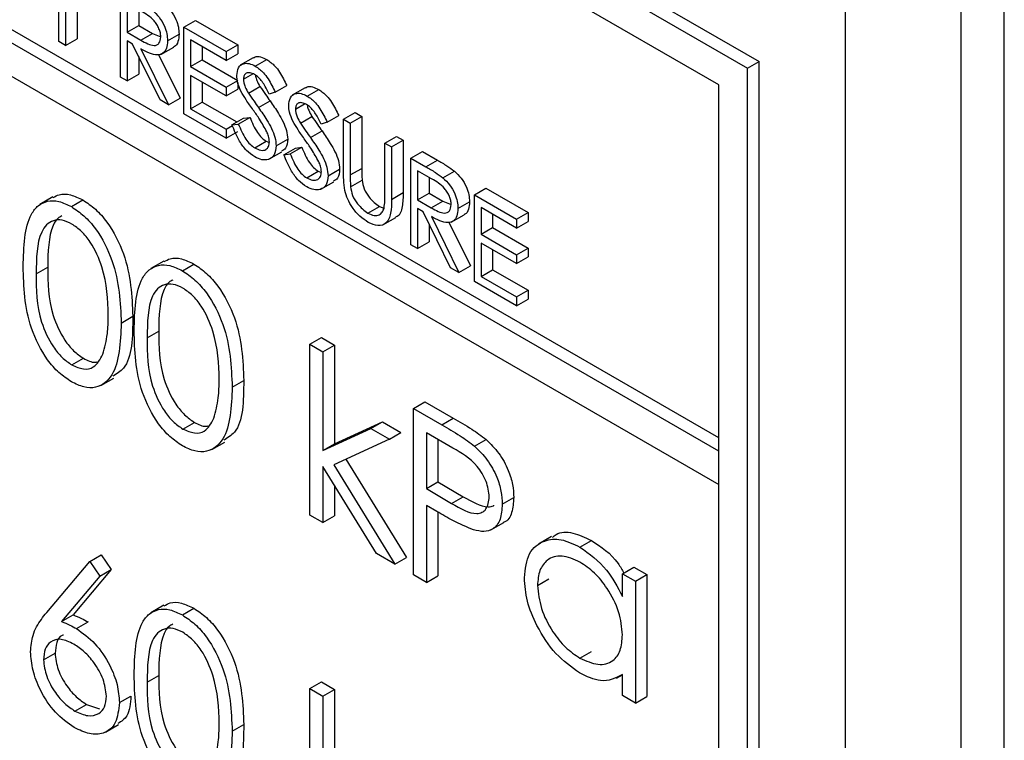
# Model space of a CAD drawing. Units: millimetres. Extents: x 5 to 415, y 5 to 292.
# Drawn here: x 302 to 304, y 202 to 203 of the extents above; entities that cross this region are included whole.
import ezdxf

# ---------------------------------------------------------------- set-up
doc = ezdxf.new("R2010")
doc.units = ezdxf.units.MM

msp = doc.modelspace()

# ---------------------------------------------------------------- linework, layer by layer
at = {"color": 7, "linetype": 'Continuous', "lineweight": 25}
for p, q in [((296.7235, 206.9351), (303.1759, 203.2102)), ((296.7412, 206.9453), (303.1935, 203.2204)), ((303.1317, 203.1847), (296.7677, 206.8585)), ((303.1317, 202.6233), (296.7677, 206.2972)), ((296.7677, 206.2461), (303.1317, 202.5723)), ((303.5692, 200.2222), (303.5692, 205.1215)), ((303.3261, 200.3881), (303.3261, 205.0832)), ((303.5029, 200.1839), (303.5029, 205.0832)), ((303.1317, 202.6437), (301.7351, 203.4499)), ((302.1211, 203.2509), (302.1211, 203.3836)), ((302.2154, 203.1965), (302.2154, 203.3292)), ((302.1314, 203.3062), (302.1314, 203.245)), ((302.2257, 203.3096), (302.2257, 203.2654)), ((302.2434, 203.2994), (302.2434, 203.2756)), ((302.1491, 203.2962), (302.1491, 203.2552)), ((302.2257, 203.2654), (302.2434, 203.2756)), ((302.2434, 203.2756), (302.2644, 203.2633)), ((302.3126, 203.2731), (302.3303, 203.2833)), ((302.3126, 203.2731), (302.3774, 203.2357)), ((302.3126, 203.1404), (302.3126, 203.2731)), ((302.3303, 203.2833), (302.3951, 203.2459)), ((302.1314, 203.245), (302.1491, 203.2552)), ((302.2257, 203.2654), (302.2467, 203.2531)), ((302.2467, 203.2531), (302.2644, 203.2633)), ((302.2644, 203.2633), (302.2772, 203.2581)), ((302.2876, 203.252), (302.3052, 203.2623)), ((302.1314, 203.245), (302.1211, 203.2509)), ((302.2341, 203.247), (302.2257, 203.2518)), ((302.2257, 203.2518), (302.2257, 203.1906)), ((302.2763, 203.1614), (302.2341, 203.247)), ((302.2468, 203.2396), (302.289, 203.154)), ((302.2771, 203.231), (302.297, 203.2425)), ((302.3774, 203.222), (302.3229, 203.2535)), ((302.3229, 203.2535), (302.3229, 203.2127)), ((302.3406, 203.2433), (302.3406, 203.2229)), ((302.3774, 203.2357), (302.3951, 203.2459)), ((302.3951, 203.2459), (302.3951, 203.2323)), ((302.2434, 203.2281), (302.2434, 203.2008)), ((302.2738, 203.231), (302.3067, 203.1642)), ((302.3774, 203.2357), (302.3774, 203.222)), ((302.3774, 203.222), (302.3951, 203.2323)), ((302.4189, 203.2261), (302.399, 203.2146)), ((302.3229, 203.2127), (302.3406, 203.2229)), ((302.3229, 203.2127), (302.3774, 203.1812)), ((302.3406, 203.2229), (302.3951, 203.1914)), ((302.4219, 203.2134), (302.4396, 203.2236)), ((303.1759, 203.2102), (303.1935, 203.2204)), ((303.1759, 200.7606), (303.1759, 203.2102)), ((303.1935, 200.7708), (303.1935, 203.2204)), ((302.2257, 203.1906), (302.2154, 203.1965)), ((302.2257, 203.1906), (302.2434, 203.2008)), ((302.3774, 203.1676), (302.3229, 203.1991)), ((302.3229, 203.1991), (302.3229, 203.148)), ((302.4039, 203.1933), (302.418, 203.2015)), ((302.3406, 203.1889), (302.3406, 203.1582)), ((302.3774, 203.1812), (302.3951, 203.1914)), ((302.3774, 203.1812), (302.3774, 203.1676)), ((302.3951, 203.1881), (302.3951, 203.1778)), ((302.4115, 203.1718), (302.4292, 203.182)), ((302.4525, 203.1732), (302.4702, 203.1834)), ((302.4984, 203.1802), (302.4785, 203.1687)), ((303.1317, 200.8371), (303.1317, 203.1847)), ((302.289, 203.154), (302.3067, 203.1642)), ((302.3774, 203.1676), (302.3951, 203.1778)), ((302.4525, 203.1732), (302.4432, 203.1704)), ((302.5015, 203.1674), (302.5192, 203.1776)), ((302.289, 203.154), (302.2763, 203.1614)), ((302.3229, 203.148), (302.3406, 203.1582)), ((302.3406, 203.1582), (302.3935, 203.1277)), ((302.4269, 203.1497), (302.4446, 203.1599)), ((302.4835, 203.1474), (302.4976, 203.1556)), ((302.3774, 203.103), (302.3126, 203.1404)), ((302.3229, 203.148), (302.3774, 203.1166)), ((302.3863, 203.1235), (302.4039, 203.1337)), ((302.396, 203.1246), (302.4136, 203.1348)), ((302.4039, 203.1337), (302.4136, 203.1348)), ((302.4911, 203.1259), (302.5087, 203.1361)), ((302.5321, 203.1273), (302.5498, 203.1375)), ((302.5571, 203.1319), (302.5748, 203.1421)), ((302.5675, 203.126), (302.5851, 203.1362)), ((302.5748, 203.1421), (302.5851, 203.1362)), ((302.5851, 203.1362), (302.5851, 203.0567)), ((302.3774, 203.1166), (302.3869, 203.1221)), ((302.3863, 203.1235), (302.396, 203.1246)), ((302.5321, 203.1273), (302.5228, 203.1245)), ((302.5571, 203.1319), (302.5675, 203.126)), ((302.5571, 203.0518), (302.5571, 203.1319)), ((302.5675, 203.126), (302.5675, 203.0465)), ((302.3774, 203.1166), (302.3774, 203.103)), ((302.3774, 203.103), (302.3951, 203.1132)), ((302.5065, 203.1038), (302.5242, 203.114)), ((302.6205, 203.0953), (302.6382, 203.1055)), ((302.6382, 203.1055), (302.6485, 203.0996)), ((302.4212, 203.0879), (302.4389, 203.0981)), ((302.4389, 203.0981), (302.4435, 203.0964)), ((302.454, 203.0913), (302.4717, 203.1015)), ((302.4755, 203.0787), (302.4932, 203.0889)), ((302.4835, 203.0877), (302.4932, 203.0889)), ((302.6205, 203.0158), (302.6205, 203.0953)), ((302.6205, 203.0953), (302.6308, 203.0894)), ((302.6308, 203.0894), (302.6485, 203.0996)), ((302.6308, 203.0894), (302.6308, 203.0092)), ((302.6485, 203.0996), (302.6485, 203.0195)), ((302.4428, 203.0706), (302.4627, 203.0821)), ((302.4658, 203.0775), (302.4835, 203.0877)), ((302.4658, 203.0775), (302.4755, 203.0787)), ((302.6603, 203.0724), (302.6779, 203.0826)), ((302.6779, 203.0826), (302.7009, 203.0693)), ((302.6603, 203.0724), (302.6833, 203.0591)), ((302.6603, 202.9397), (302.6603, 203.0724)), ((302.6833, 203.0591), (302.7009, 203.0693)), ((302.5007, 203.042), (302.5184, 203.0522)), ((302.5184, 203.0522), (302.5231, 203.0505)), ((302.5336, 203.0453), (302.5512, 203.0555)), ((302.5675, 203.0465), (302.5851, 203.0567)), ((302.6921, 203.0404), (302.6706, 203.0528)), ((302.6706, 203.0528), (302.6706, 203.0086)), ((302.7093, 203.0423), (302.727, 203.0525)), ((302.5223, 203.0247), (302.5422, 203.0361)), ((302.5679, 203.0285), (302.5856, 203.0387)), ((302.6882, 203.0426), (302.6882, 203.0188)), ((302.1119, 203.0128), (302.092, 203.0013)), ((302.6308, 203.0092), (302.6485, 203.0195)), ((302.6706, 203.0086), (302.6882, 203.0188)), ((302.6882, 203.0188), (302.7093, 203.0065)), ((302.7575, 203.0162), (302.7752, 203.0265)), ((302.7575, 203.0162), (302.8223, 202.9788)), ((302.7575, 202.8836), (302.7575, 203.0162)), ((302.7752, 203.0265), (302.84, 202.989)), ((302.1403, 202.998), (302.158, 203.0082)), ((302.5945, 202.9878), (302.6122, 202.998)), ((302.6122, 202.998), (302.6191, 202.9955)), ((302.6706, 203.0086), (302.6916, 202.9963)), ((302.6916, 202.9963), (302.7093, 203.0065)), ((302.7093, 203.0065), (302.7221, 203.0013)), ((302.7324, 202.9952), (302.7501, 203.0054)), ((302.6789, 202.9901), (302.6706, 202.995)), ((302.6706, 202.995), (302.6706, 202.9337)), ((302.7212, 202.9045), (302.6789, 202.9901)), ((302.6917, 202.9828), (302.7339, 202.8972)), ((302.722, 202.9742), (302.7419, 202.9856)), ((302.8223, 202.9652), (302.7678, 202.9967)), ((302.7678, 202.9967), (302.7678, 202.9559)), ((302.7855, 202.9865), (302.7855, 202.9661)), ((302.8223, 202.9788), (302.84, 202.989)), ((302.84, 202.989), (302.84, 202.9754)), ((302.6172, 202.97), (302.6371, 202.9815)), ((302.6882, 202.9713), (302.6882, 202.9439)), ((302.7186, 202.9742), (302.7516, 202.9074)), ((302.8223, 202.9788), (302.8223, 202.9652)), ((302.8223, 202.9652), (302.84, 202.9754)), ((302.7678, 202.9559), (302.7855, 202.9661)), ((302.7678, 202.9559), (302.8223, 202.9244)), ((302.7855, 202.9661), (302.84, 202.9346)), ((302.6706, 202.9337), (302.6603, 202.9397)), ((302.6706, 202.9337), (302.6882, 202.9439)), ((302.8223, 202.9108), (302.7678, 202.9422)), ((302.7678, 202.9422), (302.7678, 202.8912)), ((302.7855, 202.932), (302.7855, 202.9014)), ((302.8223, 202.9244), (302.84, 202.9346)), ((302.8223, 202.9244), (302.8223, 202.9108)), ((302.84, 202.9346), (302.84, 202.921)), ((302.2819, 202.9146), (302.262, 202.9032)), ((302.3103, 202.8999), (302.328, 202.9101)), ((302.7339, 202.8972), (302.7516, 202.9074)), ((302.8223, 202.9108), (302.84, 202.921)), ((302.0863, 202.8951), (302.104, 202.9053)), ((302.7339, 202.8972), (302.7212, 202.9045)), ((302.7678, 202.8912), (302.7855, 202.9014)), ((302.7855, 202.9014), (302.84, 202.87)), ((302.8223, 202.8461), (302.7575, 202.8836)), ((302.7678, 202.8912), (302.8223, 202.8597)), ((302.8223, 202.8597), (302.84, 202.87)), ((302.84, 202.87), (302.84, 202.8563)), ((302.8223, 202.8597), (302.8223, 202.8461)), ((302.8223, 202.8461), (302.84, 202.8563)), ((302.2166, 202.8197), (302.2343, 202.83)), ((302.2563, 202.797), (302.274, 202.8072)), ((302.5056, 202.7872), (302.5233, 202.7974)), ((302.5056, 202.7872), (302.5254, 202.7757)), ((302.5056, 202.5254), (302.5056, 202.7872)), ((302.5233, 202.7974), (302.5431, 202.7859)), ((302.5254, 202.7757), (302.5431, 202.7859)), ((302.5254, 202.7757), (302.5254, 202.6244)), ((302.5431, 202.7859), (302.5431, 202.6346)), ((302.141, 202.7555), (302.1587, 202.7657)), ((302.1855, 202.724), (302.2054, 202.7354)), ((302.3866, 202.7216), (302.4043, 202.7318)), ((302.6642, 202.689), (302.6819, 202.6992)), ((302.6819, 202.6992), (302.7252, 202.6742)), ((302.6642, 202.689), (302.7076, 202.664)), ((302.6642, 202.4339), (302.6642, 202.689)), ((302.311, 202.6574), (302.3287, 202.6676)), ((302.5431, 202.6346), (302.6166, 202.6683)), ((302.5989, 202.6581), (302.6166, 202.6683)), ((302.6166, 202.6683), (302.6451, 202.6518)), ((302.7076, 202.664), (302.7252, 202.6742)), ((302.5254, 202.6244), (302.5989, 202.6581)), ((302.5989, 202.6581), (302.6274, 202.6416)), ((302.6274, 202.6416), (302.6451, 202.6518)), ((302.7245, 202.6281), (302.6841, 202.6514)), ((302.6841, 202.6514), (302.6841, 202.5664)), ((302.3555, 202.6258), (302.3753, 202.6373)), ((302.6274, 202.6416), (302.5421, 202.6025)), ((302.7017, 202.6412), (302.7017, 202.5766)), ((302.7579, 202.6311), (302.7756, 202.6413)), ((302.5254, 202.6244), (302.5431, 202.6346)), ((303.1317, 202.5723), (303.1317, 202.6233)), ((302.5608, 202.6111), (302.6536, 202.4604)), ((302.6074, 202.4666), (302.5254, 202.5999)), ((302.5254, 202.5999), (302.5254, 202.514)), ((302.5421, 202.6025), (302.6359, 202.4502)), ((302.6841, 202.5664), (302.7017, 202.5766)), ((302.7017, 202.5766), (302.7404, 202.5537)), ((302.5431, 202.5712), (302.5431, 202.5242)), ((302.6841, 202.5664), (302.7227, 202.5435)), ((302.7227, 202.5435), (302.7404, 202.5537)), ((302.8002, 202.5421), (302.8179, 202.5523)), ((302.6999, 202.5311), (302.6841, 202.5402)), ((302.6841, 202.5402), (302.6841, 202.4224)), ((302.7017, 202.53), (302.7017, 202.4326)), ((302.5254, 202.514), (302.5056, 202.5254)), ((302.5254, 202.514), (302.5431, 202.5242)), ((302.7826, 202.5027), (302.8025, 202.5141)), ((302.8759, 202.4927), (302.856, 202.4812)), ((302.919, 202.4765), (302.9367, 202.4867)), ((302.1685, 202.4544), (302.1861, 202.4646)), ((302.1861, 202.4646), (302.2014, 202.442)), ((302.6359, 202.4502), (302.6074, 202.4666)), ((302.6359, 202.4502), (302.6536, 202.4604)), ((302.1025, 202.3761), (302.1685, 202.4544)), ((302.2014, 202.442), (302.143, 202.3726)), ((302.1685, 202.4544), (302.1837, 202.4318)), ((302.1837, 202.4318), (302.2014, 202.442)), ((302.9843, 202.4355), (303.002, 202.4457)), ((303.002, 202.4457), (303.0219, 202.4343)), ((302.1837, 202.4318), (302.1253, 202.3624)), ((302.6841, 202.4224), (302.6642, 202.4339)), ((302.6841, 202.4224), (302.7017, 202.4326)), ((302.854, 202.4178), (302.8717, 202.428)), ((302.9843, 202.401), (302.9843, 202.4355)), ((302.9843, 202.4355), (303.0042, 202.4241)), ((303.0042, 202.4241), (303.0219, 202.4343)), ((303.0219, 202.4343), (303.0219, 202.2478)), ((303.0042, 202.4241), (303.0042, 202.2376)), ((302.2819, 202.3873), (302.262, 202.3758)), ((302.3103, 202.3725), (302.328, 202.3827)), ((302.1253, 202.3624), (302.143, 202.3726)), ((302.1482, 202.3516), (302.1659, 202.3618)), ((302.0976, 202.3038), (302.1153, 202.314)), ((302.9191, 202.3064), (302.9368, 202.3166)), ((302.2563, 202.2696), (302.274, 202.2798)), ((302.9754, 202.2755), (302.9843, 202.2806)), ((302.9843, 202.2491), (302.9843, 202.2813)), ((302.5056, 202.2598), (302.5233, 202.27)), ((302.5056, 202.2598), (302.5254, 202.2484)), ((302.5056, 201.9981), (302.5056, 202.2598)), ((302.5233, 202.27), (302.5431, 202.2586)), ((302.5254, 202.2484), (302.5431, 202.2586)), ((302.5431, 202.2586), (302.5431, 202.1073)), ((302.2138, 202.2382), (302.2315, 202.2484)), ((302.5254, 202.2484), (302.5254, 202.0971)), ((303.0042, 202.2376), (302.9843, 202.2491)), ((303.0042, 202.2376), (303.0219, 202.2478)), ((302.1458, 202.2254), (302.1635, 202.2356)), ((302.1635, 202.2356), (302.1833, 202.2285)), ((302.1928, 202.1932), (302.2127, 202.2047)), ((302.3866, 202.1943), (302.4043, 202.2045))]:
    msp.add_line(p, q, dxfattribs=at)
for points, knots in [([(302.2821, 203.3093), (302.2857, 203.3058), (302.2929, 203.2989), (302.3005, 203.2856), (302.3047, 203.2729), (302.305, 203.2658), (302.3052, 203.2623)], [0, 0, 0, 0, 0.2798, 0.559496, 0.779619, 1, 1, 1, 1]), ([(302.2772, 203.258), (302.2771, 203.26), (302.2769, 203.2641), (302.2746, 203.2707), (302.2714, 203.277), (302.2628, 203.2885), (302.2542, 203.2933), (302.2472, 203.2972)], [0, 0, 0, 0, 0.125309, 0.25061, 0.375949, 0.501282, 1, 1, 1, 1]), ([(302.2644, 203.2991), (302.268, 203.2956), (302.2752, 203.2887), (302.2828, 203.2754), (302.287, 203.2627), (302.2874, 203.2556), (302.2876, 203.252)], [0, 0, 0, 0, 0.2798, 0.559496, 0.779619, 1, 1, 1, 1]), ([(302.2467, 203.2531), (302.2538, 203.249), (302.2626, 203.244), (302.2713, 203.2454), (302.2759, 203.2489), (302.2767, 203.2544), (302.2772, 203.258)], [0, 0, 0, 0, 0.4998288, 0.625496, 0.7512006, 1, 1, 1, 1]), ([(302.3052, 203.2623), (302.3049, 203.2583), (302.3042, 203.2505), (302.3006, 203.2438), (302.2972, 203.2429), (302.2968, 203.2428)], [0, 0, 0, 0, 0.465012, 0.929382, 1, 1, 1, 1]), ([(302.2876, 203.252), (302.2873, 203.248), (302.2867, 203.24), (302.281, 203.2321), (302.268, 203.2284), (302.2556, 203.235), (302.2468, 203.2396)], [0, 0, 0, 0, 0.187117, 0.373976, 0.560913, 1, 1, 1, 1]), ([(302.4194, 203.2254), (302.4201, 203.2261), (302.4228, 203.2286), (302.4302, 203.2279), (302.4365, 203.225), (302.4396, 203.2236)], [0, 0, 0, 0, 0.159995, 0.579952, 1, 1, 1, 1]), ([(302.3936, 203.1987), (302.3941, 203.2032), (302.3951, 203.212), (302.403, 203.2177), (302.4123, 203.2179), (302.4187, 203.2149), (302.4219, 203.2134)], [0, 0, 0, 0, 0.279556, 0.558803, 0.779377, 1, 1, 1, 1]), ([(302.4219, 203.2134), (302.4262, 203.2103), (302.4333, 203.2052), (302.4417, 203.194), (302.4475, 203.1838), (302.4509, 203.1768), (302.4525, 203.1732)], [0, 0, 0, 0, 0.338728, 0.558839, 0.779341, 1, 1, 1, 1]), ([(302.4396, 203.2236), (302.4439, 203.2205), (302.451, 203.2154), (302.4594, 203.2042), (302.4652, 203.194), (302.4686, 203.187), (302.4702, 203.1834)], [0, 0, 0, 0, 0.338728, 0.558839, 0.779341, 1, 1, 1, 1]), ([(302.4, 203.1748), (302.398, 203.1794), (302.3944, 203.1877), (302.3939, 203.1954), (302.3936, 203.1987)], [0, 0, 0, 0, 0.559844, 1, 1, 1, 1]), ([(302.4208, 203.2004), (302.4184, 203.2016), (302.4138, 203.2038), (302.4082, 203.2029), (302.4045, 203.1994), (302.4041, 203.1954), (302.4039, 203.1933)], [0, 0, 0, 0, 0.280279, 0.559924, 0.77991, 1, 1, 1, 1]), ([(302.4432, 203.1704), (302.4412, 203.1744), (302.438, 203.181), (302.4326, 203.1898), (302.4269, 203.1963), (302.4228, 203.199), (302.4208, 203.2004)], [0, 0, 0, 0, 0.34042, 0.560487, 0.780181, 1, 1, 1, 1]), ([(302.4221, 203.1994), (302.4221, 203.1989), (302.4224, 203.1963), (302.4246, 203.1902), (302.4274, 203.1851), (302.4292, 203.182)], [0, 0, 0, 0, 0.105172, 0.452936, 1, 1, 1, 1]), ([(302.4039, 203.1933), (302.4041, 203.1914), (302.4043, 203.1876), (302.4068, 203.18), (302.4097, 203.1749), (302.4115, 203.1718)], [0, 0, 0, 0, 0.2799423, 0.5597839, 1, 1, 1, 1]), ([(302.4292, 203.182), (302.432, 203.1779), (302.4371, 203.1704), (302.4423, 203.1631), (302.4446, 203.1599)], [0, 0, 0, 0, 0.5599035, 1, 1, 1, 1]), ([(302.4989, 203.1795), (302.4996, 203.1802), (302.5023, 203.1827), (302.5097, 203.182), (302.516, 203.1791), (302.5192, 203.1776)], [0, 0, 0, 0, 0.159995, 0.579952, 1, 1, 1, 1]), ([(302.4189, 203.1459), (302.4151, 203.1511), (302.4084, 203.1604), (302.4026, 203.1704), (302.4, 203.1748)], [0, 0, 0, 0, 0.560412, 1, 1, 1, 1]), ([(302.4115, 203.1718), (302.4143, 203.1677), (302.4194, 203.1602), (302.4246, 203.1529), (302.4269, 203.1497)], [0, 0, 0, 0, 0.5599035, 1, 1, 1, 1]), ([(302.4732, 203.1528), (302.4737, 203.1572), (302.4747, 203.1661), (302.4825, 203.1718), (302.4919, 203.172), (302.4983, 203.169), (302.5015, 203.1674)], [0, 0, 0, 0, 0.279557, 0.558803, 0.779377, 1, 1, 1, 1]), ([(302.5015, 203.1674), (302.5058, 203.1644), (302.5129, 203.1593), (302.5212, 203.1481), (302.5271, 203.1379), (302.5304, 203.1308), (302.5321, 203.1273)], [0, 0, 0, 0, 0.338729, 0.55884, 0.779343, 1, 1, 1, 1]), ([(302.5192, 203.1776), (302.5235, 203.1746), (302.5306, 203.1695), (302.5389, 203.1583), (302.5448, 203.1481), (302.5481, 203.141), (302.5498, 203.1375)], [0, 0, 0, 0, 0.338729, 0.55884, 0.779343, 1, 1, 1, 1]), ([(302.4269, 203.1497), (302.4313, 203.1435), (302.4384, 203.1332), (302.4471, 203.1179), (302.4527, 203.1041), (302.4536, 203.0955), (302.454, 203.0913)], [0, 0, 0, 0, 0.340494, 0.560708, 0.780585, 1, 1, 1, 1]), ([(302.4446, 203.1599), (302.449, 203.1537), (302.4561, 203.1434), (302.4648, 203.1281), (302.4704, 203.1143), (302.4713, 203.1057), (302.4717, 203.1015)], [0, 0, 0, 0, 0.340494, 0.560708, 0.780585, 1, 1, 1, 1]), ([(302.4796, 203.1289), (302.4776, 203.1335), (302.4739, 203.1418), (302.4734, 203.1494), (302.4732, 203.1528)], [0, 0, 0, 0, 0.5598427, 1, 1, 1, 1]), ([(302.5003, 203.1545), (302.498, 203.1556), (302.4933, 203.1579), (302.4877, 203.157), (302.484, 203.1535), (302.4837, 203.1494), (302.4835, 203.1474)], [0, 0, 0, 0, 0.280273, 0.559919, 0.779909, 1, 1, 1, 1]), ([(302.5228, 203.1245), (302.5208, 203.1285), (302.5175, 203.1351), (302.5121, 203.1439), (302.5065, 203.1504), (302.5024, 203.1531), (302.5003, 203.1545)], [0, 0, 0, 0, 0.340416, 0.560482, 0.780176, 1, 1, 1, 1]), ([(302.5016, 203.1535), (302.5017, 203.1529), (302.5019, 203.1504), (302.5041, 203.1443), (302.507, 203.1392), (302.5087, 203.1361)], [0, 0, 0, 0, 0.10517, 0.452938, 1, 1, 1, 1]), ([(302.4136, 203.1348), (302.4171, 203.1268), (302.4218, 203.1156), (302.4316, 203.1032), (302.4364, 203.0998), (302.4389, 203.0981)], [0, 0, 0, 0, 0.559315, 0.779783, 1, 1, 1, 1]), ([(302.4396, 203.1128), (302.436, 203.1192), (302.4297, 203.1307), (302.4222, 203.1413), (302.4189, 203.1459)], [0, 0, 0, 0, 0.5595, 1, 1, 1, 1]), ([(302.4835, 203.1474), (302.4836, 203.1455), (302.4839, 203.1416), (302.4864, 203.1341), (302.4893, 203.129), (302.4911, 203.1259)], [0, 0, 0, 0, 0.279941, 0.559786, 1, 1, 1, 1]), ([(302.5087, 203.1361), (302.5116, 203.1319), (302.5166, 203.1245), (302.5219, 203.1172), (302.5242, 203.114)], [0, 0, 0, 0, 0.5599035, 1, 1, 1, 1]), ([(302.4212, 203.0743), (302.4169, 203.0772), (302.4084, 203.0831), (302.3953, 203.1007), (302.3897, 203.1148), (302.3863, 203.1235)], [0, 0, 0, 0, 0.27988, 0.559664, 1, 1, 1, 1]), ([(302.396, 203.1246), (302.3994, 203.1165), (302.4041, 203.1054), (302.4139, 203.093), (302.4188, 203.0896), (302.4212, 203.0879)], [0, 0, 0, 0, 0.559315, 0.779783, 1, 1, 1, 1]), ([(302.4984, 203.1), (302.4947, 203.1052), (302.488, 203.1145), (302.4822, 203.1245), (302.4796, 203.1289)], [0, 0, 0, 0, 0.560412, 1, 1, 1, 1]), ([(302.4911, 203.1259), (302.4939, 203.1217), (302.499, 203.1143), (302.5042, 203.107), (302.5065, 203.1038)], [0, 0, 0, 0, 0.5599035, 1, 1, 1, 1]), ([(302.4437, 203.0974), (302.4434, 203.1002), (302.4429, 203.1052), (302.4406, 203.1105), (302.4396, 203.1128)], [0, 0, 0, 0, 0.55898, 1, 1, 1, 1]), ([(302.5065, 203.1038), (302.5108, 203.0975), (302.518, 203.0872), (302.5267, 203.072), (302.5323, 203.0582), (302.5331, 203.0496), (302.5336, 203.0453)], [0, 0, 0, 0, 0.3404944, 0.5607087, 0.7805844, 1, 1, 1, 1]), ([(302.5242, 203.114), (302.5285, 203.1077), (302.5357, 203.0974), (302.5443, 203.0822), (302.55, 203.0684), (302.5508, 203.0598), (302.5512, 203.0555)], [0, 0, 0, 0, 0.3404944, 0.5607087, 0.7805844, 1, 1, 1, 1]), ([(302.4212, 203.0879), (302.4243, 203.0865), (302.4305, 203.0836), (302.438, 203.0846), (302.4428, 203.0895), (302.4434, 203.0948), (302.4437, 203.0974)], [0, 0, 0, 0, 0.28028, 0.560149, 0.780161, 1, 1, 1, 1]), ([(302.454, 203.0913), (302.4534, 203.0862), (302.4521, 203.0761), (302.4429, 203.0698), (302.4323, 203.0689), (302.4249, 203.0725), (302.4212, 203.0743)], [0, 0, 0, 0, 0.279184, 0.55909, 0.779448, 1, 1, 1, 1]), ([(302.4717, 203.1015), (302.4712, 203.0962), (302.4703, 203.0873), (302.4646, 203.0841), (302.4622, 203.0828)], [0, 0, 0, 0, 0.59065, 1, 1, 1, 1]), ([(302.4932, 203.0889), (302.4966, 203.0808), (302.5014, 203.0696), (302.5111, 203.0573), (302.516, 203.0539), (302.5184, 203.0522)], [0, 0, 0, 0, 0.559315, 0.779783, 1, 1, 1, 1]), ([(302.5191, 203.0669), (302.5156, 203.0733), (302.5093, 203.0848), (302.5017, 203.0953), (302.4984, 203.1)], [0, 0, 0, 0, 0.559503, 1, 1, 1, 1]), ([(302.5007, 203.0284), (302.4965, 203.0313), (302.488, 203.0372), (302.4749, 203.0548), (302.4693, 203.0689), (302.4658, 203.0775)], [0, 0, 0, 0, 0.27988, 0.559664, 1, 1, 1, 1]), ([(302.4755, 203.0787), (302.4789, 203.0706), (302.4837, 203.0594), (302.4934, 203.0471), (302.4983, 203.0437), (302.5007, 203.042)], [0, 0, 0, 0, 0.559315, 0.779783, 1, 1, 1, 1]), ([(302.5233, 203.0515), (302.523, 203.0543), (302.5225, 203.0593), (302.5202, 203.0646), (302.5191, 203.0669)], [0, 0, 0, 0, 0.558975, 1, 1, 1, 1]), ([(302.6833, 203.0591), (302.6881, 203.0563), (302.6968, 203.0513), (302.7055, 203.045), (302.7093, 203.0423)], [0, 0, 0, 0, 0.56024, 1, 1, 1, 1]), ([(302.7009, 203.0693), (302.7058, 203.0665), (302.7145, 203.0615), (302.7232, 203.0552), (302.727, 203.0525)], [0, 0, 0, 0, 0.56024, 1, 1, 1, 1]), ([(302.5007, 203.042), (302.5038, 203.0406), (302.51, 203.0377), (302.5176, 203.0387), (302.5223, 203.0436), (302.523, 203.0488), (302.5233, 203.0515)], [0, 0, 0, 0, 0.280281, 0.560149, 0.780162, 1, 1, 1, 1]), ([(302.5336, 203.0453), (302.5329, 203.0403), (302.5316, 203.0301), (302.5225, 203.0239), (302.5118, 203.023), (302.5044, 203.0266), (302.5007, 203.0284)], [0, 0, 0, 0, 0.2791849, 0.5590897, 0.7794478, 1, 1, 1, 1]), ([(302.5512, 203.0555), (302.5507, 203.0503), (302.5499, 203.0414), (302.5441, 203.0382), (302.5418, 203.0369)], [0, 0, 0, 0, 0.590654, 1, 1, 1, 1]), ([(302.5592, 203.0226), (302.5585, 203.0282), (302.5571, 203.0383), (302.5571, 203.0476), (302.5571, 203.0518)], [0, 0, 0, 0, 0.5595, 1, 1, 1, 1]), ([(302.5675, 203.0465), (302.5674, 203.0432), (302.5674, 203.0373), (302.5678, 203.0312), (302.5679, 203.0285)], [0, 0, 0, 0, 0.560137, 1, 1, 1, 1]), ([(302.5851, 203.0567), (302.5851, 203.0534), (302.5851, 203.0475), (302.5854, 203.0414), (302.5856, 203.0387)], [0, 0, 0, 0, 0.560137, 1, 1, 1, 1]), ([(302.727, 203.0525), (302.7306, 203.049), (302.7378, 203.0421), (302.7454, 203.0288), (302.7495, 203.0161), (302.7499, 203.009), (302.7501, 203.0054)], [0, 0, 0, 0, 0.2798, 0.559496, 0.77962, 1, 1, 1, 1]), ([(302.5679, 203.0285), (302.5686, 203.0241), (302.5701, 203.0151), (302.5799, 202.999), (302.589, 202.9921), (302.5945, 202.9878)], [0, 0, 0, 0, 0.2810514, 0.5608214, 1, 1, 1, 1]), ([(302.5856, 203.0387), (302.5863, 203.0343), (302.5878, 203.0253), (302.5976, 203.0092), (302.6067, 203.0023), (302.6122, 202.998)], [0, 0, 0, 0, 0.2810514, 0.5608214, 1, 1, 1, 1]), ([(302.7221, 203.0012), (302.722, 203.0032), (302.7218, 203.0072), (302.7195, 203.0139), (302.7162, 203.0202), (302.7077, 203.0316), (302.699, 203.0365), (302.6921, 203.0404)], [0, 0, 0, 0, 0.1253095, 0.25061, 0.3759482, 0.5012827, 1, 1, 1, 1]), ([(302.7093, 203.0423), (302.7129, 203.0388), (302.7201, 203.0319), (302.7277, 203.0186), (302.7319, 203.0058), (302.7323, 202.9988), (302.7324, 202.9952)], [0, 0, 0, 0, 0.2798, 0.559496, 0.77962, 1, 1, 1, 1]), ([(302.1124, 203.0119), (302.1153, 203.0137), (302.1228, 203.018), (302.1387, 203.0174), (302.1516, 203.0113), (302.158, 203.0082)], [0, 0, 0, 0, 0.244238, 0.622154, 1, 1, 1, 1]), ([(302.5951, 202.9739), (302.5907, 202.9768), (302.582, 202.9825), (302.571, 202.9954), (302.563, 203.0094), (302.5604, 203.0182), (302.5592, 203.0226)], [0, 0, 0, 0, 0.28022, 0.559914, 0.779946, 1, 1, 1, 1]), ([(302.6193, 202.9959), (302.6197, 202.9995), (302.6205, 203.0059), (302.6205, 203.0128), (302.6205, 203.0158)], [0, 0, 0, 0, 0.5596135, 1, 1, 1, 1]), ([(302.6485, 203.0195), (302.6483, 203.0123), (302.6479, 202.9981), (302.6436, 202.9839), (302.6376, 202.9823), (302.6368, 202.9821)], [0, 0, 0, 0, 0.465858, 0.926434, 1, 1, 1, 1]), ([(302.0665, 202.9064), (302.0673, 202.9364), (302.0684, 202.9739), (302.089, 203.0004), (302.1033, 203.0073), (302.121, 203.0074), (302.1339, 203.0011), (302.1403, 202.998)], [0, 0, 0, 0, 0.498701, 0.624177, 0.749466, 0.874744, 1, 1, 1, 1]), ([(302.1403, 202.998), (302.1469, 202.9936), (302.1599, 202.9849), (302.1836, 202.9579), (302.2134, 202.8981), (302.2153, 202.8511), (302.2166, 202.8197)], [0, 0, 0, 0, 0.125601, 0.251197, 0.500583, 1, 1, 1, 1]), ([(302.158, 203.0082), (302.1645, 203.0039), (302.1775, 202.9951), (302.2012, 202.9681), (302.2311, 202.9083), (302.233, 202.8613), (302.2343, 202.83)], [0, 0, 0, 0, 0.125601, 0.251197, 0.500583, 1, 1, 1, 1]), ([(302.6308, 203.0092), (302.6307, 203.0019), (302.6305, 202.9873), (302.6236, 202.9717), (302.6102, 202.9671), (302.6001, 202.9716), (302.5951, 202.9739)], [0, 0, 0, 0, 0.281654, 0.560115, 0.78008, 1, 1, 1, 1]), ([(302.6916, 202.9963), (302.6987, 202.9922), (302.7075, 202.9871), (302.7162, 202.9886), (302.7208, 202.992), (302.7216, 202.9975), (302.7221, 203.0012)], [0, 0, 0, 0, 0.499829, 0.625497, 0.7512, 1, 1, 1, 1]), ([(302.7501, 203.0054), (302.7498, 203.0015), (302.7491, 202.9936), (302.7455, 202.987), (302.7421, 202.9861), (302.7417, 202.986)], [0, 0, 0, 0, 0.465013, 0.929382, 1, 1, 1, 1]), ([(302.1257, 202.9837), (302.1237, 202.9827), (302.118, 202.9798), (302.1051, 202.9578), (302.1045, 202.9286), (302.104, 202.9053)], [0, 0, 0, 0, 0.0987142, 0.2795974, 1, 1, 1, 1]), ([(302.5945, 202.9878), (302.5977, 202.9864), (302.604, 202.9835), (302.6117, 202.9847), (302.6169, 202.9891), (302.6185, 202.9936), (302.6193, 202.9959)], [0, 0, 0, 0, 0.27979, 0.559383, 0.779578, 1, 1, 1, 1]), ([(302.7324, 202.9952), (302.7321, 202.9912), (302.7315, 202.9832), (302.7259, 202.9753), (302.7129, 202.9716), (302.7004, 202.9782), (302.6917, 202.9828)], [0, 0, 0, 0, 0.187117, 0.373975, 0.56091, 1, 1, 1, 1]), ([(302.141, 202.9714), (302.1359, 202.9738), (302.1258, 202.9785), (302.1124, 202.9773), (302.1017, 202.9709), (302.087, 202.9483), (302.0866, 202.9187), (302.0863, 202.8951)], [0, 0, 0, 0, 0.125139, 0.250417, 0.375518, 0.500848, 1, 1, 1, 1]), ([(302.1968, 202.8313), (302.196, 202.8555), (302.1947, 202.8917), (302.1741, 202.9387), (302.1562, 202.9608), (302.1461, 202.9679), (302.141, 202.9714)], [0, 0, 0, 0, 0.500069, 0.749021, 0.874599, 1, 1, 1, 1]), ([(302.2364, 202.8083), (302.2373, 202.8383), (302.2384, 202.8758), (302.259, 202.9022), (302.2733, 202.9092), (302.2909, 202.9092), (302.3039, 202.903), (302.3103, 202.8999)], [0, 0, 0, 0, 0.498701, 0.624177, 0.749466, 0.874744, 1, 1, 1, 1]), ([(302.2823, 202.9138), (302.2853, 202.9155), (302.2928, 202.9199), (302.3087, 202.9193), (302.3216, 202.9132), (302.328, 202.9101)], [0, 0, 0, 0, 0.244238, 0.622154, 1, 1, 1, 1]), ([(302.328, 202.9101), (302.3345, 202.9057), (302.3475, 202.897), (302.3712, 202.87), (302.4011, 202.8102), (302.403, 202.7632), (302.4043, 202.7318)], [0, 0, 0, 0, 0.125601, 0.251197, 0.500583, 1, 1, 1, 1]), ([(302.1403, 202.7297), (302.1339, 202.7341), (302.121, 202.7427), (302.0975, 202.7696), (302.0685, 202.8293), (302.0673, 202.8755), (302.0665, 202.9064)], [0, 0, 0, 0, 0.125551, 0.25109, 0.50025, 1, 1, 1, 1]), ([(302.0863, 202.8951), (302.0865, 202.8711), (302.0867, 202.8353), (302.1079, 202.7882), (302.1258, 202.7662), (302.136, 202.7591), (302.141, 202.7555)], [0, 0, 0, 0, 0.5002907, 0.7490869, 0.8746058, 1, 1, 1, 1]), ([(302.104, 202.9053), (302.1041, 202.8813), (302.1044, 202.8455), (302.1256, 202.7984), (302.1435, 202.7764), (302.1536, 202.7693), (302.1587, 202.7657)], [0, 0, 0, 0, 0.5002907, 0.7490869, 0.8746058, 1, 1, 1, 1]), ([(302.3103, 202.8999), (302.3168, 202.8955), (302.3298, 202.8868), (302.3535, 202.8598), (302.3834, 202.8), (302.3853, 202.753), (302.3866, 202.7216)], [0, 0, 0, 0, 0.125601, 0.251197, 0.500583, 1, 1, 1, 1]), ([(302.311, 202.8733), (302.3059, 202.8757), (302.2958, 202.8803), (302.2824, 202.8791), (302.2716, 202.8728), (302.257, 202.8501), (302.2566, 202.8206), (302.2563, 202.797)], [0, 0, 0, 0, 0.125139, 0.250417, 0.375518, 0.500848, 1, 1, 1, 1]), ([(302.2957, 202.8856), (302.2937, 202.8846), (302.2879, 202.8817), (302.2751, 202.8597), (302.2745, 202.8305), (302.274, 202.8072)], [0, 0, 0, 0, 0.0987142, 0.2795974, 1, 1, 1, 1]), ([(302.3668, 202.7332), (302.3659, 202.7573), (302.3647, 202.7935), (302.344, 202.8405), (302.3262, 202.8627), (302.316, 202.8698), (302.311, 202.8733)], [0, 0, 0, 0, 0.500069, 0.749021, 0.874599, 1, 1, 1, 1]), ([(302.2166, 202.8197), (302.2154, 202.7898), (302.2135, 202.745), (302.1835, 202.72), (302.1598, 202.7203), (302.1468, 202.7266), (302.1403, 202.7297)], [0, 0, 0, 0, 0.499408, 0.748744, 0.874373, 1, 1, 1, 1]), ([(302.1884, 202.772), (302.1912, 202.7821), (302.1963, 202.8002), (302.1966, 202.8218), (302.1968, 202.8313)], [0, 0, 0, 0, 0.559604, 1, 1, 1, 1]), ([(302.2343, 202.83), (302.2341, 202.7984), (302.2338, 202.7565), (302.2095, 202.7418), (302.2036, 202.7382)], [0, 0, 0, 0, 0.755033, 1, 1, 1, 1]), ([(302.3103, 202.6316), (302.3039, 202.636), (302.291, 202.6446), (302.2675, 202.6715), (302.2385, 202.7311), (302.2373, 202.7774), (302.2364, 202.8083)], [0, 0, 0, 0, 0.125551, 0.25109, 0.50025, 1, 1, 1, 1]), ([(302.274, 202.8072), (302.2741, 202.7832), (302.2744, 202.7474), (302.2956, 202.7003), (302.3135, 202.6783), (302.3236, 202.6712), (302.3287, 202.6676)], [0, 0, 0, 0, 0.5002907, 0.7490869, 0.8746058, 1, 1, 1, 1]), ([(302.2563, 202.797), (302.2564, 202.773), (302.2567, 202.7371), (302.2779, 202.6901), (302.2958, 202.6681), (302.3059, 202.661), (302.311, 202.6574)], [0, 0, 0, 0, 0.5002907, 0.7490869, 0.8746058, 1, 1, 1, 1]), ([(302.141, 202.7555), (302.147, 202.7529), (302.1591, 202.7477), (302.1778, 202.7515), (302.1844, 202.7642), (302.1884, 202.772)], [0, 0, 0, 0, 0.2802582, 0.5607831, 1, 1, 1, 1]), ([(302.1587, 202.7657), (302.165, 202.7625), (302.1726, 202.7586), (302.1786, 202.7601), (302.1797, 202.7604)], [0, 0, 0, 0, 0.817649, 1, 1, 1, 1]), ([(302.3584, 202.6738), (302.3612, 202.684), (302.3662, 202.7021), (302.3666, 202.7237), (302.3668, 202.7332)], [0, 0, 0, 0, 0.559604, 1, 1, 1, 1]), ([(302.4043, 202.7318), (302.404, 202.7002), (302.4037, 202.6584), (302.3795, 202.6437), (302.3736, 202.6401)], [0, 0, 0, 0, 0.755033, 1, 1, 1, 1]), ([(302.3866, 202.7216), (302.3854, 202.6917), (302.3835, 202.6469), (302.3535, 202.6219), (302.3298, 202.6222), (302.3168, 202.6285), (302.3103, 202.6316)], [0, 0, 0, 0, 0.499408, 0.748744, 0.874373, 1, 1, 1, 1]), ([(302.311, 202.6574), (302.317, 202.6548), (302.3291, 202.6496), (302.3478, 202.6534), (302.3544, 202.6661), (302.3584, 202.6738)], [0, 0, 0, 0, 0.2802582, 0.5607831, 1, 1, 1, 1]), ([(302.3287, 202.6676), (302.3349, 202.6644), (302.3426, 202.6605), (302.3486, 202.662), (302.3497, 202.6623)], [0, 0, 0, 0, 0.817649, 1, 1, 1, 1]), ([(302.7252, 202.6742), (302.7347, 202.6688), (302.7515, 202.6591), (302.7682, 202.6468), (302.7756, 202.6413)], [0, 0, 0, 0, 0.560314, 1, 1, 1, 1]), ([(302.7076, 202.664), (302.717, 202.6586), (302.7339, 202.6489), (302.7506, 202.6366), (302.7579, 202.6311)], [0, 0, 0, 0, 0.560314, 1, 1, 1, 1]), ([(302.7756, 202.6413), (302.7823, 202.6347), (302.7957, 202.6213), (302.8096, 202.596), (302.8169, 202.5722), (302.8176, 202.5589), (302.8179, 202.5523)], [0, 0, 0, 0, 0.2797035, 0.5593812, 0.7795042, 1, 1, 1, 1]), ([(302.7804, 202.5534), (302.7794, 202.5613), (302.7779, 202.5732), (302.7697, 202.5894), (302.7541, 202.6114), (302.7376, 202.6207), (302.7245, 202.6281)], [0, 0, 0, 0, 0.248966, 0.374729, 0.500383, 1, 1, 1, 1]), ([(302.7579, 202.6311), (302.7646, 202.6245), (302.778, 202.6111), (302.7919, 202.5858), (302.7992, 202.562), (302.7999, 202.5487), (302.8002, 202.5421)], [0, 0, 0, 0, 0.2797035, 0.5593812, 0.7795042, 1, 1, 1, 1]), ([(302.7227, 202.5435), (302.7362, 202.5356), (302.7531, 202.5258), (302.7694, 202.5292), (302.7779, 202.536), (302.7794, 202.5465), (302.7804, 202.5534)], [0, 0, 0, 0, 0.499721, 0.62535, 0.75108, 1, 1, 1, 1]), ([(302.7404, 202.5537), (302.7536, 202.5463), (302.7701, 202.537), (302.7849, 202.5384), (302.7872, 202.5403), (302.7874, 202.5405)], [0, 0, 0, 0, 0.782952, 0.979785, 1, 1, 1, 1]), ([(302.8179, 202.5523), (302.8173, 202.5444), (302.816, 202.5286), (302.8088, 202.5162), (302.8027, 202.5145), (302.8023, 202.5144)], [0, 0, 0, 0, 0.486652, 0.971787, 1, 1, 1, 1]), ([(302.7561, 202.5028), (302.7457, 202.5073), (302.727, 202.5154), (302.7081, 202.5263), (302.6999, 202.5311)], [0, 0, 0, 0, 0.559695, 1, 1, 1, 1]), ([(302.8002, 202.5421), (302.7997, 202.534), (302.7986, 202.5178), (302.7876, 202.5037), (302.7725, 202.4992), (302.7616, 202.5016), (302.7561, 202.5028)], [0, 0, 0, 0, 0.280097, 0.5593206, 0.7794575, 1, 1, 1, 1]), ([(302.8771, 202.491), (302.8789, 202.4928), (302.8866, 202.5003), (302.908, 202.5001), (302.9271, 202.4912), (302.9367, 202.4867)], [0, 0, 0, 0, 0.139897, 0.5698561, 1, 1, 1, 1]), ([(302.8342, 202.4295), (302.8357, 202.4429), (302.8388, 202.4697), (302.8622, 202.4873), (302.8898, 202.4905), (302.9093, 202.4812), (302.919, 202.4765)], [0, 0, 0, 0, 0.279414, 0.559192, 0.779548, 1, 1, 1, 1]), ([(302.9367, 202.4867), (302.9516, 202.477), (302.9709, 202.4644), (302.9837, 202.4418), (302.9865, 202.4368)], [0, 0, 0, 0, 0.776884, 1, 1, 1, 1]), ([(302.919, 202.4765), (302.9336, 202.4662), (302.9597, 202.4477), (302.9768, 202.4153), (302.9843, 202.401)], [0, 0, 0, 0, 0.559062, 1, 1, 1, 1]), ([(302.9193, 202.4535), (302.9098, 202.4577), (302.8909, 202.466), (302.8694, 202.459), (302.8565, 202.4421), (302.8548, 202.4259), (302.854, 202.4178)], [0, 0, 0, 0, 0.279766, 0.559293, 0.779722, 1, 1, 1, 1]), ([(302.9843, 202.3419), (302.9833, 202.3536), (302.9812, 202.3769), (302.9633, 202.4115), (302.9418, 202.4384), (302.9268, 202.4484), (302.9193, 202.4535)], [0, 0, 0, 0, 0.27966, 0.55921, 0.779487, 1, 1, 1, 1]), ([(302.9184, 202.2839), (302.906, 202.2927), (302.8812, 202.3104), (302.8537, 202.3526), (302.8367, 202.3942), (302.835, 202.4177), (302.8342, 202.4295)], [0, 0, 0, 0, 0.279573, 0.559332, 0.779587, 1, 1, 1, 1]), ([(302.854, 202.4178), (302.8554, 202.4061), (302.858, 202.3828), (302.8754, 202.3484), (302.8968, 202.3217), (302.9117, 202.3115), (302.9191, 202.3064)], [0, 0, 0, 0, 0.279433, 0.559147, 0.779571, 1, 1, 1, 1]), ([(302.2364, 202.2809), (302.2373, 202.3109), (302.2384, 202.3484), (302.259, 202.3749), (302.2733, 202.3818), (302.2909, 202.3819), (302.3039, 202.3757), (302.3103, 202.3725)], [0, 0, 0, 0, 0.498704, 0.624175, 0.749467, 0.874745, 1, 1, 1, 1]), ([(302.2823, 202.3865), (302.2853, 202.3882), (302.2928, 202.3926), (302.3087, 202.3919), (302.3216, 202.3858), (302.328, 202.3827)], [0, 0, 0, 0, 0.244238, 0.622154, 1, 1, 1, 1]), ([(302.328, 202.3827), (302.3345, 202.3784), (302.3475, 202.3697), (302.3712, 202.3427), (302.4011, 202.2828), (302.403, 202.2358), (302.4043, 202.2045)], [0, 0, 0, 0, 0.1256, 0.251196, 0.500581, 1, 1, 1, 1]), ([(302.0778, 202.3162), (302.0786, 202.3249), (302.0799, 202.3392), (302.0869, 202.3546), (302.0942, 202.366), (302.0997, 202.3727), (302.1025, 202.3761)], [0, 0, 0, 0, 0.33937, 0.559484, 0.779726, 1, 1, 1, 1]), ([(302.143, 202.3726), (302.1473, 202.3709), (302.1549, 202.3679), (302.1625, 202.3637), (302.1659, 202.3618)], [0, 0, 0, 0, 0.559908, 1, 1, 1, 1]), ([(302.3103, 202.3725), (302.3168, 202.3682), (302.3298, 202.3595), (302.3535, 202.3325), (302.3834, 202.2726), (302.3853, 202.2256), (302.3866, 202.1943)], [0, 0, 0, 0, 0.1256, 0.251196, 0.500581, 1, 1, 1, 1]), ([(302.1253, 202.3624), (302.1296, 202.3607), (302.1372, 202.3577), (302.1448, 202.3535), (302.1482, 202.3516)], [0, 0, 0, 0, 0.559908, 1, 1, 1, 1]), ([(302.1482, 202.3516), (302.1579, 202.3447), (302.1773, 202.331), (302.1988, 202.2981), (302.2119, 202.2656), (302.2131, 202.2473), (302.2138, 202.2382)], [0, 0, 0, 0, 0.279639, 0.559327, 0.779528, 1, 1, 1, 1]), ([(302.311, 202.346), (302.3059, 202.3483), (302.2958, 202.353), (302.2824, 202.3518), (302.2716, 202.3454), (302.257, 202.3228), (302.2566, 202.2932), (302.2563, 202.2696)], [0, 0, 0, 0, 0.125139, 0.250421, 0.375521, 0.500847, 1, 1, 1, 1]), ([(302.2957, 202.3583), (302.2937, 202.3572), (302.2879, 202.3544), (302.2751, 202.3324), (302.2745, 202.3031), (302.274, 202.2798)], [0, 0, 0, 0, 0.09872, 0.279597, 1, 1, 1, 1]), ([(302.1441, 202.3278), (302.1373, 202.3311), (302.1239, 202.3375), (302.1084, 202.333), (302.0991, 202.3212), (302.0981, 202.3096), (302.0976, 202.3038)], [0, 0, 0, 0, 0.2801271, 0.5595172, 0.7797178, 1, 1, 1, 1]), ([(302.1283, 202.3418), (302.1275, 202.3416), (302.1224, 202.3405), (302.117, 202.331), (302.1159, 202.3197), (302.1153, 202.314)], [0, 0, 0, 0, 0.08182, 0.540825, 1, 1, 1, 1]), ([(302.3668, 202.2058), (302.3659, 202.23), (302.3647, 202.2662), (302.344, 202.3132), (302.3262, 202.3354), (302.316, 202.3424), (302.311, 202.346)], [0, 0, 0, 0, 0.50007, 0.749022, 0.874598, 1, 1, 1, 1]), ([(302.9191, 202.3064), (302.9286, 202.3022), (302.9475, 202.2939), (302.9696, 202.2999), (302.9824, 202.3172), (302.9837, 202.3336), (302.9843, 202.3419)], [0, 0, 0, 0, 0.279822, 0.559388, 0.779603, 1, 1, 1, 1]), ([(302.194, 202.2482), (302.1929, 202.2568), (302.1909, 202.274), (302.1764, 202.2985), (302.1604, 202.3171), (302.1495, 202.3242), (302.1441, 202.3278)], [0, 0, 0, 0, 0.278752, 0.558601, 0.779147, 1, 1, 1, 1]), ([(302.1447, 202.1999), (302.1348, 202.2069), (302.1151, 202.2211), (302.0928, 202.2547), (302.0801, 202.288), (302.0786, 202.3068), (302.0778, 202.3162)], [0, 0, 0, 0, 0.27967, 0.559081, 0.779559, 1, 1, 1, 1]), ([(302.0976, 202.3038), (302.0986, 202.2955), (302.1005, 202.2787), (302.1143, 202.2545), (302.1298, 202.2361), (302.1405, 202.229), (302.1458, 202.2254)], [0, 0, 0, 0, 0.279057, 0.558821, 0.779304, 1, 1, 1, 1]), ([(302.1153, 202.314), (302.1163, 202.3057), (302.1182, 202.2889), (302.1319, 202.2647), (302.1475, 202.2463), (302.1581, 202.2392), (302.1635, 202.2356)], [0, 0, 0, 0, 0.279057, 0.558821, 0.779304, 1, 1, 1, 1]), ([(302.3103, 202.1043), (302.3039, 202.1086), (302.291, 202.1173), (302.2675, 202.1442), (302.2385, 202.2038), (302.2373, 202.2501), (302.2364, 202.2809)], [0, 0, 0, 0, 0.1255512, 0.2510918, 0.5002523, 1, 1, 1, 1]), ([(302.274, 202.2798), (302.2741, 202.2559), (302.2744, 202.22), (302.2956, 202.1729), (302.3135, 202.1509), (302.3236, 202.1438), (302.3287, 202.1403)], [0, 0, 0, 0, 0.50029, 0.749086, 0.874607, 1, 1, 1, 1]), ([(302.9843, 202.2813), (302.9739, 202.2759), (302.9552, 202.2662), (302.9297, 202.2784), (302.9184, 202.2839)], [0, 0, 0, 0, 0.558763, 1, 1, 1, 1]), ([(302.2563, 202.2696), (302.2564, 202.2457), (302.2567, 202.2098), (302.2779, 202.1627), (302.2958, 202.1407), (302.3059, 202.1336), (302.311, 202.1301)], [0, 0, 0, 0, 0.50029, 0.749086, 0.874607, 1, 1, 1, 1]), ([(302.1458, 202.2254), (302.1526, 202.2223), (302.1661, 202.216), (302.1819, 202.22), (302.1923, 202.2307), (302.1934, 202.2424), (302.194, 202.2482)], [0, 0, 0, 0, 0.2800177, 0.5598509, 0.7799876, 1, 1, 1, 1]), ([(302.2315, 202.2484), (302.2306, 202.2369), (302.2291, 202.2172), (302.2168, 202.2095), (302.2116, 202.2063)], [0, 0, 0, 0, 0.578687, 1, 1, 1, 1]), ([(302.2138, 202.2382), (302.2126, 202.2271), (302.2104, 202.2051), (302.1915, 202.1901), (302.1685, 202.1887), (302.1526, 202.1962), (302.1447, 202.1999)], [0, 0, 0, 0, 0.27963, 0.558961, 0.779479, 1, 1, 1, 1]), ([(302.3584, 202.1465), (302.3612, 202.1566), (302.3662, 202.1748), (302.3666, 202.1963), (302.3668, 202.2058)], [0, 0, 0, 0, 0.559604, 1, 1, 1, 1]), ([(302.4043, 202.2045), (302.404, 202.1729), (302.4037, 202.131), (302.3795, 202.1164), (302.3736, 202.1128)], [0, 0, 0, 0, 0.755028, 1, 1, 1, 1]), ([(302.3866, 202.1943), (302.3854, 202.1644), (302.3835, 202.1195), (302.3535, 202.0946), (302.3298, 202.0948), (302.3168, 202.1011), (302.3103, 202.1043)], [0, 0, 0, 0, 0.499406, 0.748742, 0.874372, 1, 1, 1, 1])]:
    msp.add_open_spline(points, degree=3, knots=knots, dxfattribs=at)

doc.saveas('drawing.dxf')
